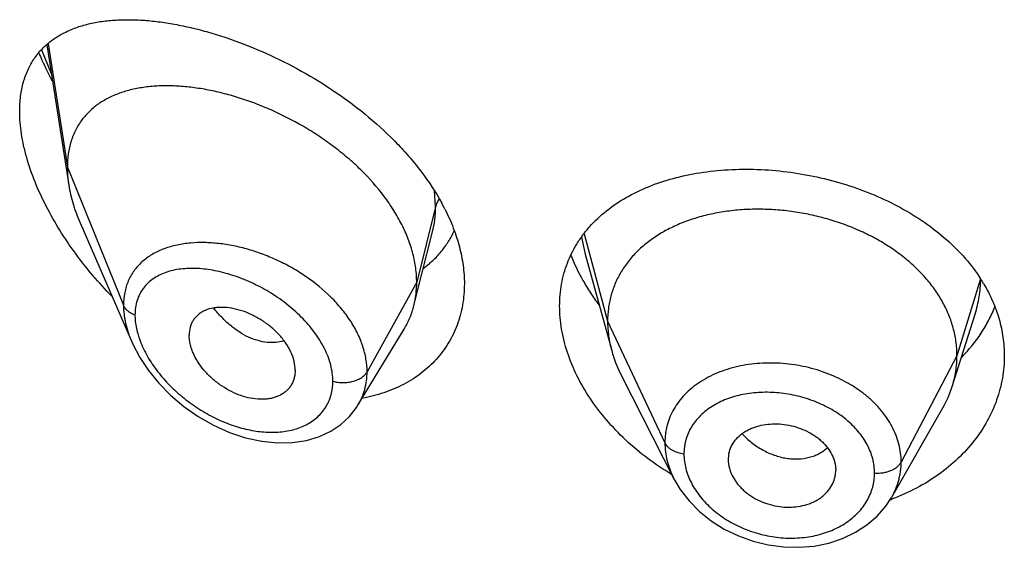
# Model space of a CAD drawing. Units: inches. Extents: x 0.8 to 21, y 3.3 to 15.3.
# Drawn here: x 19.5 to 19.8, y 9.6 to 9.8 of the extents above; entities that cross this region are included whole.
import ezdxf

# ---------------------------------------------------------------- set-up
doc = ezdxf.new("R2010")
doc.units = ezdxf.units.IN
doc.header["$LTSCALE"] = 1.21
doc.header["$MEASUREMENT"] = 0
doc.layers.get('0').update_dxf_attribs({"linetype": 'CONTINUOUS'})

msp = doc.modelspace()

# ---------------------------------------------------------------- linework, layer by layer
at = {"color": 7, "linetype": 'CONTINUOUS'}
for p, q in [((19.5308071243, 9.7814901201), (19.5377472488, 9.7373382102)), ((19.5413258437, 9.725389117), (19.5575690478, 9.6879456711)), ((19.6488283312, 9.7089544226), (19.6522612309, 9.7225401882)), ((19.7003260983, 9.7155184256), (19.7086750667, 9.6851677905)), ((19.700326121, 9.7155183433), (19.7003275939, 9.7155129908)), ((19.646402542, 9.6993510338), (19.6488283312, 9.7089544226)), ((19.8158871, 9.6738349456), (19.8231067718, 9.6966771465)), ((19.628800385, 9.667992639), (19.6432997117, 9.6919100175)), ((19.6090264119, 9.6790180697), (19.608882954, 9.6773250494)), ((19.7117790515, 9.6772181671), (19.7282947961, 9.6448134953)), ((19.6287977715, 9.667988329), (19.628800371, 9.6679926159)), ((19.7968300477, 9.6390059297), (19.8129322286, 9.6671104979)), ((19.7453825331, 9.6508216136), (19.7453987513, 9.6502787379)), ((19.7453979158, 9.6502788075), (19.7455941896, 9.6487809011)), ((19.7790066835, 9.6495297159), (19.7792217246, 9.6474801293)), ((19.7792055901, 9.6469476923), (19.7792217246, 9.6474801293))]:
    msp.add_line(p, q, dxfattribs=at)
at = {"color": 9, "linetype": 'CONTINUOUS'}
for p, q in [((19.5312374809, 9.7818332652), (19.5372929324, 9.742920883)), ((19.5292014146, 9.7799215583), (19.5321976069, 9.7724623572)), ((19.5372929324, 9.742920883), (19.5549725016, 9.6994405531)), ((19.6532176182, 9.7305019147), (19.6528866646, 9.7355025532)), ((19.6532176182, 9.7305019147), (19.6472929324, 9.706683349)), ((19.7000072389, 9.7219441601), (19.7073929311, 9.694418035)), ((19.6991820085, 9.7209253489), (19.7003260346, 9.7155183694)), ((19.6472929324, 9.706683349), (19.6316635569, 9.6785152674)), ((19.8248302329, 9.7077845337), (19.8173929311, 9.6835679088)), ((19.7073929311, 9.694418035), (19.725427946, 9.6561401419)), ((19.8173929311, 9.6835679088), (19.7998180341, 9.6500787316))]:
    msp.add_line(p, q, dxfattribs=at)
at = {"color": 7, "linetype": 'CONTINUOUS'}
for points in [[(19.5575505732, 9.6879883836), (19.5579036515, 9.6871954082), (19.5600830203, 9.6830467266), (19.5628100236, 9.6789425025), (19.5660597673, 9.6749510696), (19.569795371, 9.6711483274), (19.5739673546, 9.6676126572), (19.5785114136, 9.6644254298), (19.5833369785, 9.6616713387), (19.5883438209, 9.6594203591), (19.5934273327, 9.6577248776), (19.598486546, 9.6566184152), (19.6034251998, 9.656115437), (19.6081521419, 9.6562126142), (19.6125821081, 9.6568904384), (19.6166387594, 9.6581080097), (19.6202615127, 9.6598065361), (19.6234205055, 9.6619247256), (19.6261173348, 9.6644228386), (19.6283382443, 9.6672624061), (19.6287972565, 9.6679875182)], [(19.7282965723, 9.6448101625), (19.7302645585, 9.6414693787), (19.733029558, 9.6378613552), (19.7363106089, 9.6345312954), (19.7400387563, 9.6315506475), (19.7441420436, 9.6289629232), (19.7485553512, 9.6268104005), (19.7531970384, 9.6251402906), (19.7579845178, 9.623974008), (19.7628397919, 9.6233314537), (19.7676815832, 9.6232202212), (19.7724279989, 9.6236339768), (19.7770137326, 9.624569998), (19.7813640114, 9.6260141787), (19.785399133, 9.6279397408), (19.7890533204, 9.6303116459), (19.792250221, 9.633072347), (19.7949419719, 9.6361502342), (19.7968031916, 9.6389593093)]]:
    msp.add_lwpolyline(points, dxfattribs=at)
for centre, radius, start, end in [((19.5935190307, 9.6979815304), 0.0702302211, 26.8629839706, 28.5900454401), ((19.7810319371, 9.6795735124), 0.0521029206, 30.8336355846, 32.7627928135), ((19.7831108058, 9.6842261445), 0.0343840459, 330.1468377764, 342.4096321827), ((19.7548501613, 9.6508213002), 0.0094676282, 167.8620516885, 179.9981033021), ((19.7696023559, 9.6474882374), 0.0096196198, 347.8553193071, 356.7779481367), ((19.7733985451, 9.7018196679), 0.0676311257, 289.8621369133, 290.4473159938)]:
    msp.add_arc(centre, radius, start, end, dxfattribs=at)
at = {"color": 9, "linetype": 'CONTINUOUS'}
for centre, radius, start, end in [((19.5794277759, 9.6811660416), 0.0380327546, 95.0019660116, 95.7731290431), ((19.5855096871, 9.6978546023), 0.027080952, 195.6935856518, 199.4247176593)]:
    msp.add_arc(centre, radius, start, end, dxfattribs=at)
at = {"color": 7, "linetype": 'CONTINUOUS'}
for points, knots in [([(19.5222929324, 9.760533792), (19.5222929324, 9.7621315176), (19.522473042, 9.7652271112), (19.5233466744, 9.7696507845), (19.5247934184, 9.7736463569), (19.5267763682, 9.7771795132), (19.5292465001, 9.7802348496), (19.5321492709, 9.7828143736), (19.535431844, 9.7849338942), (19.5384233036, 9.7863259037), (19.5409531605, 9.787236094), (19.5436244567, 9.7880294506), (19.5471404116, 9.7887742439), (19.5515559045, 9.7892926429), (19.5561857094, 9.7894620743), (19.5610077869, 9.7892969662), (19.5660018008, 9.7888087555), (19.5711478289, 9.7880066017), (19.5764258557, 9.7868976959), (19.581815258, 9.7854872828), (19.5892154917, 9.7831802343), (19.598589594, 9.7795513574), (19.6097322429, 9.7741102726), (19.6206505069, 9.7675558157), (19.6310318583, 9.7599424792), (19.6389886463, 9.752751169), (19.6447456369, 9.7465402465), (19.6499162739, 9.7401981987), (19.6532718273, 9.7351018556), (19.6551858092, 9.7315894519)], [0, 0, 0, 0, 0.0282449076, 0.0546415683, 0.0794443121, 0.1030497752, 0.125933809, 0.1485777739, 0.1714089977, 0.1947691542, 0.2067341219, 0.2189183539, 0.2440076932, 0.2701549465, 0.2974206349, 0.3258309421, 0.3553877115, 0.3860734975, 0.4178562547, 0.4506906316, 0.484518792, 0.5548490278, 0.6281481308, 0.7034766703, 0.7796722664, 0.8553956549, 0.8926585251, 0.9292865357, 1, 1, 1, 1]), ([(19.5283427496, 9.7789157394), (19.5286561031, 9.7781741101), (19.529956558, 9.7751955208), (19.5313927968, 9.7722766465), (19.5325387704, 9.7701170322)], [0, 0, 0, 0, 0.2477311296, 1, 1, 1, 1]), ([(19.6472929324, 9.706683349), (19.6472929324, 9.7081728521), (19.6470820194, 9.7112110941), (19.6461768282, 9.7157734321), (19.6446937029, 9.7203669355), (19.6426604784, 9.7249393158), (19.640107837, 9.7294446524), (19.6360135152, 9.735370303), (19.631100948, 9.7408991443), (19.6255704488, 9.745957041), (19.621108647, 9.7495361493), (19.6164194738, 9.7528450793), (19.6099612698, 9.7568570981), (19.6032362555, 9.7602868097), (19.5963598546, 9.7630995189), (19.59123658, 9.7648688175), (19.5861472446, 9.7663068269), (19.581124881, 9.7674066463), (19.5762013994, 9.7681621571), (19.5714088488, 9.7685669843), (19.5667797474, 9.7686122408), (19.5623466668, 9.7682889026), (19.5581408186, 9.7675861873), (19.5541945119, 9.7664914783), (19.5505435592, 9.7649907562), (19.547229985, 9.7630692087), (19.5443017285, 9.7607163115), (19.5422302424, 9.7583955089), (19.5408278466, 9.756344527), (19.5395812058, 9.7541335429), (19.5383557836, 9.7510930204), (19.5374764082, 9.7471175753), (19.5372929324, 9.7443433126), (19.5372929324, 9.742920883)], [0, 0, 0, 0, 0.028950055, 0.0589905987, 0.0901938781, 0.1225708138, 0.1560860436, 0.190687861, 0.2624177625, 0.2991879738, 0.3362878669, 0.3735092854, 0.4106648769, 0.4839969939, 0.5198685621, 0.5550084671, 0.5892846286, 0.6226006274, 0.6548734344, 0.6860288561, 0.7160022138, 0.7447575376, 0.7723098497, 0.7987468354, 0.8241891561, 0.8488252301, 0.8729388432, 0.8969016236, 0.9089735847, 0.9211772492, 0.9461802984, 0.9723535881, 1, 1, 1, 1]), ([(19.5512573242, 9.7023225258), (19.5491988866, 9.704435631), (19.5452271099, 9.7088052943), (19.5397556096, 9.715745255), (19.5348375694, 9.72301511), (19.5305649881, 9.7305293885), (19.5270442622, 9.7381754418), (19.5248016102, 9.7446259841), (19.5235104405, 9.7497226422), (19.5226032894, 9.754552311), (19.5222929324, 9.7581723066), (19.5222929324, 9.760533792)], [0, 0, 0, 0, 0.1331841546, 0.2663430753, 0.3986663717, 0.5290760473, 0.656166038, 0.7782087448, 0.8367735958, 0.8933848708, 1, 1, 1, 1]), ([(19.5372929324, 9.742920883), (19.5372929324, 9.7424666636), (19.5373331949, 9.7405986248), (19.5375276969, 9.7387349683), (19.5377472488, 9.7373382102)], [0, 0, 0, 0, 0.2431415274, 1, 1, 1, 1]), ([(19.7017619391, 9.7242247871), (19.703360673, 9.726020793), (19.7069598618, 9.7293951916), (19.7132271992, 9.7336042116), (19.7203328163, 9.7370174445), (19.7281524787, 9.7396133808), (19.7365603506, 9.7413794297), (19.7454228785, 9.7423060242), (19.7545977716, 9.7423878825), (19.7639331741, 9.7416248038), (19.7732686534, 9.7400234205), (19.7824377918, 9.737598892), (19.7912721252, 9.7343764428), (19.7996059077, 9.7303922172), (19.8072807235, 9.7256939282), (19.8141500848, 9.720339882), (19.8200804152, 9.7144027399), (19.823395778, 9.7100237178), (19.8248462316, 9.7077696457)], [0, 0, 0, 0, 0.0520336014, 0.1061530909, 0.1627823537, 0.2220931119, 0.2840297427, 0.3483409209, 0.4146129047, 0.4823007889, 0.5507663277, 0.6193193095, 0.6872670528, 0.7539681646, 0.8188838813, 0.8816265743, 0.941995276, 1, 1, 1, 1]), ([(19.5377472488, 9.7373382102), (19.5380618158, 9.7353369792), (19.5390160273, 9.7312662155), (19.5404740256, 9.7273526574), (19.5413258437, 9.725389117)], [0, 0, 0, 0, 0.486253011, 1, 1, 1, 1]), ([(19.6561706833, 9.7297156505), (19.6571481843, 9.7277849928), (19.6588887385, 9.723902207), (19.6608293082, 9.7179495322), (19.662015962, 9.7120436121), (19.6622929324, 9.7081123886), (19.6622929324, 9.7061868882)], [0, 0, 0, 0, 0.2647506127, 0.5195459842, 0.7644294701, 1, 1, 1, 1]), ([(19.8173929311, 9.6835679088), (19.8173929311, 9.6849520451), (19.8172198943, 9.6877212153), (19.8164211888, 9.6918333409), (19.8151115016, 9.6958818201), (19.813298269, 9.6998497726), (19.8109858551, 9.7036872509), (19.8082073055, 9.7073580202), (19.8049923538, 9.7108330818), (19.8013700262, 9.7140836435), (19.7973712302, 9.7170796325), (19.7930379767, 9.7198024209), (19.7884120306, 9.7222326972), (19.7835355892, 9.7243506582), (19.7784523523, 9.7261359885), (19.7732110239, 9.7275781258), (19.7678605428, 9.7286660886), (19.7624503496, 9.7293886851), (19.7570320204, 9.7297346656), (19.7516599863, 9.7297038086), (19.7463895445, 9.7292954652), (19.7412757009, 9.7285088505), (19.7363727779, 9.72734224), (19.7317289419, 9.7258136262), (19.727389002, 9.7239406432), (19.7233950309, 9.7217394137), (19.7197811175, 9.7192167923), (19.7165709544, 9.7163790303), (19.7137839239, 9.713243383), (19.7114546093, 9.7098330719), (19.7096374409, 9.7061898696), (19.7085504931, 9.7030109602), (19.7079458382, 9.7004205417), (19.7075149307, 9.6977815439), (19.7073929311, 9.6957668944), (19.7073929311, 9.694418035)], [0, 0, 0, 0, 0.0274181667, 0.0547825641, 0.0827711095, 0.1115101416, 0.1410110293, 0.1713420094, 0.2025491598, 0.2346462358, 0.2676190459, 0.3014068641, 0.33591552, 0.3710317728, 0.40662769, 0.4425498753, 0.4786311156, 0.5147010897, 0.5505868939, 0.586094682, 0.6210291018, 0.6552081446, 0.6884808845, 0.7207478136, 0.7519318792, 0.7819812265, 0.8109315197, 0.8390578713, 0.8666596856, 0.8938252844, 0.920623317, 0.9470637375, 0.9601647623, 0.9732806291, 1, 1, 1, 1]), ([(19.6493767996, 9.7110511029), (19.6504134151, 9.7118176858), (19.6523940608, 9.7134719321), (19.6550372242, 9.7162985917), (19.6573114236, 9.7194418485), (19.6585552295, 9.7217179938), (19.6591064048, 9.7228940555)], [0, 0, 0, 0, 0.2499044401, 0.4987803329, 0.7482461005, 1, 1, 1, 1]), ([(19.6922929324, 9.6992110991), (19.6922929324, 9.7003811467), (19.6923924432, 9.7027050492), (19.6928483723, 9.7061405016), (19.693607622, 9.7094806562), (19.694665578, 9.7127099837), (19.6960157626, 9.7158151367), (19.6976506237, 9.7187837453), (19.6995604372, 9.7216047933), (19.7010016587, 9.7233706937), (19.7017619391, 9.7242247871)], [0, 0, 0, 0, 0.1283219868, 0.254716725, 0.3795830982, 0.5034490637, 0.6268661896, 0.7503939247, 0.874593879, 1, 1, 1, 1]), ([(19.6958115094, 9.7152892161), (19.6968818847, 9.7125397983), (19.6988226548, 9.7084868282), (19.7019532071, 9.703334139), (19.7037162587, 9.7008095671), (19.7046437959, 9.6995642393)], [0, 0, 0, 0, 0.489535476, 0.7423599706, 1, 1, 1, 1]), ([(19.6622929324, 9.7061868882), (19.6622929324, 9.7039453271), (19.662017531, 9.7006000686), (19.661059611, 9.6962885737), (19.6600672659, 9.6932014182), (19.658801781, 9.6902510041), (19.6572711508, 9.6874515944), (19.6554857287, 9.6848169005), (19.6534570383, 9.6823594769), (19.651198011, 9.6800906532), (19.648722947, 9.6780201751), (19.6460464816, 9.6761566596), (19.6422035784, 9.6739410494), (19.6369551119, 9.6717278329), (19.6325070408, 9.6705975632), (19.6302208718, 9.6701768031)], [0, 0, 0, 0, 0.1277189389, 0.189973261, 0.2513899644, 0.3121964367, 0.3726228514, 0.4329032122, 0.4932652034, 0.553922015, 0.6150696676, 0.6768809468, 0.7395044855, 0.8675516288, 1, 1, 1, 1]), ([(19.646402542, 9.6993510338), (19.6467009434, 9.7005325727), (19.6471493098, 9.7029659164), (19.6472929324, 9.7054352037), (19.6472929324, 9.706683349)], [0, 0, 0, 0, 0.4940189718, 1, 1, 1, 1]), ([(19.8257705868, 9.7062787096), (19.8268247644, 9.7045121896), (19.8286994467, 9.7008924299), (19.8307628091, 9.6952041649), (19.8320127098, 9.6893943081), (19.8322929324, 9.6854709568), (19.8322929324, 9.6835227934)], [0, 0, 0, 0, 0.2577334498, 0.5091431691, 0.7559216093, 1, 1, 1, 1]), ([(19.6090264119, 9.6790180697), (19.6090264119, 9.6799623951), (19.6087602721, 9.6819313241), (19.607723433, 9.6848259327), (19.6060804137, 9.6876582314), (19.6039290546, 9.6903256081), (19.601360953, 9.6927300694), (19.5984936086, 9.6948061993), (19.5954377011, 9.6965057384), (19.5922914965, 9.6977804614), (19.5891494736, 9.6985795331), (19.5865713156, 9.6988410013), (19.5846067244, 9.6987844806), (19.5827961737, 9.6985619569), (19.5810868669, 9.6980792872), (19.5795684884, 9.6973071643), (19.5785624062, 9.6966053388), (19.5776834867, 9.6957756369), (19.5769459728, 9.694821827), (19.5763641306, 9.6937514764), (19.5757918828, 9.6921636055), (19.5756298654, 9.690871712), (19.5756298654, 9.6900033824)], [0, 0, 0, 0, 0.0586808094, 0.1221236618, 0.1899798518, 0.2611780118, 0.3343365148, 0.4079457573, 0.4806223509, 0.5511127294, 0.6182968167, 0.6814404595, 0.7114025397, 0.7402572652, 0.7947012832, 0.8205945762, 0.8458260497, 0.8706631794, 0.8954158902, 0.9204341975, 0.9460416068, 1, 1, 1, 1]), ([(19.6432997117, 9.6919100175), (19.6439942826, 9.693055716), (19.6452199969, 9.6954685093), (19.6460707399, 9.6980372429), (19.646402542, 9.6993510338)], [0, 0, 0, 0, 0.4971712475, 1, 1, 1, 1]), ([(19.7275350037, 9.6461875818), (19.7223585496, 9.6492768602), (19.7151104703, 9.6546876679), (19.706940229, 9.6632196883), (19.7017844423, 9.6700174244), (19.6976436823, 9.6771441568), (19.6946023953, 9.6844666454), (19.6927321097, 9.691839774), (19.6922929324, 9.696791473), (19.6922929324, 9.6992110991)], [0, 0, 0, 0, 0.2725489301, 0.4048129649, 0.5332882012, 0.6573312369, 0.776484692, 0.8906032633, 1, 1, 1, 1]), ([(19.8189027117, 9.6831488448), (19.8211669265, 9.6854530621), (19.8242309103, 9.6892067013), (19.8274605785, 9.6946889375), (19.8287639691, 9.6975368121), (19.8293334304, 9.6989788551)], [0, 0, 0, 0, 0.5083171688, 0.7560432833, 1, 1, 1, 1]), ([(19.7073929311, 9.694418035), (19.7073929311, 9.6936467971), (19.7074462918, 9.6921022816), (19.7077706634, 9.688996451), (19.7082568432, 9.6866884324), (19.7086750641, 9.6851677956)], [0, 0, 0, 0, 0.2471148262, 0.4946762437, 1, 1, 1, 1]), ([(19.6088829636, 9.6773250451), (19.6088127875, 9.676920374), (19.608621605, 9.6761282185), (19.608177467, 9.675001082), (19.6075845239, 9.6739630344), (19.606847244, 9.6730276863), (19.6059785988, 9.6722025026), (19.6049904516, 9.6714930552), (19.6038931816, 9.6709064834), (19.602699197, 9.6704467941), (19.6014215454, 9.6701162024), (19.5995969267, 9.6698401235), (19.5971715722, 9.6698226986), (19.5941782371, 9.6702851935), (19.5911412536, 9.6712230061), (19.588151642, 9.67261053), (19.5852888229, 9.6743946902), (19.5826356125, 9.6765262505), (19.5802812454, 9.6789518708), (19.5783161783, 9.6815998588), (19.5770491118, 9.6839531176), (19.5763219486, 9.6858649783), (19.5758104625, 9.6876944586), (19.5756298654, 9.6890930519), (19.5756298654, 9.6900033824)], [0, 0, 0, 0, 0.0261583326, 0.0517152648, 0.0769162664, 0.102021616, 0.1272976984, 0.1529761635, 0.1792647532, 0.2063264601, 0.2342715901, 0.2631505434, 0.323688392, 0.3878816832, 0.4553567919, 0.525446871, 0.5972258951, 0.6696881196, 0.7416866368, 0.8119285408, 0.879081007, 0.9111356627, 0.9420206894, 1, 1, 1, 1]), ([(19.7086750641, 9.6851677956), (19.708858901, 9.6844993708), (19.7096871957, 9.6817743343), (19.7108008207, 9.6791374639), (19.7117790547, 9.6772181609)], [0, 0, 0, 0, 0.2434602009, 1, 1, 1, 1]), ([(19.8322929324, 9.6835227934), (19.8322929324, 9.6823479081), (19.8321917303, 9.6799950214), (19.8317370054, 9.6764871573), (19.8309808255, 9.6730162459), (19.8295700688, 9.6684405355), (19.8270534606, 9.6628769731), (19.8229293136, 9.6566541901), (19.8177618643, 9.6509698883), (19.8116446935, 9.6459409419), (19.8046893497, 9.641672885), (19.7996425894, 9.6394255921), (19.7970252052, 9.6384497215)], [0, 0, 0, 0, 0.05788915, 0.1158697749, 0.1740850027, 0.232697727, 0.3515633507, 0.4734822757, 0.5990755734, 0.7286762427, 0.8623636515, 1, 1, 1, 1]), ([(19.8158871049, 9.6738349543), (19.8163820534, 9.6754009215), (19.816952685, 9.6778098324), (19.8173310968, 9.6810842677), (19.8173929311, 9.6827368431), (19.8173929311, 9.6835679088)], [0, 0, 0, 0, 0.4985822412, 0.7477022337, 1, 1, 1, 1]), ([(19.7455941896, 9.6528120217), (19.7457531741, 9.6535519652), (19.746255477, 9.6550110465), (19.7475011777, 9.6569943791), (19.7489013181, 9.6584186085), (19.7502133529, 9.6594008971), (19.7513072992, 9.660061092), (19.7524871269, 9.6606328861), (19.754178609, 9.6612824245), (19.7564519399, 9.6618569334), (19.7593202074, 9.6621618835), (19.7622806547, 9.6620733931), (19.7652406496, 9.6615744523), (19.7681121948, 9.6607033863), (19.7703792961, 9.6596877865), (19.772071668, 9.6587119993), (19.7732589662, 9.6579089422), (19.7743598656, 9.6570342827), (19.7756797294, 9.6557941685), (19.7770791744, 9.6541051491), (19.7783265484, 9.6518921797), (19.7788433116, 9.6503164145), (19.7790066835, 9.6495297159)], [0, 0, 0, 0, 0.0528010668, 0.1064934752, 0.1621536582, 0.1910318917, 0.220690397, 0.2511489961, 0.2823832695, 0.3469754779, 0.4140667183, 0.4830151656, 0.5529512011, 0.6228657414, 0.6918373835, 0.725722577, 0.759060699, 0.7917469309, 0.8237059141, 0.8852982009, 0.9439441771, 1, 1, 1, 1]), ([(19.7455941896, 9.6487809011), (19.7457567963, 9.6479854945), (19.7462720717, 9.6463891839), (19.7472926212, 9.6445337853), (19.7483242406, 9.6431216193), (19.7492157703, 9.6420948294), (19.7502102418, 9.6411234549), (19.7513022459, 9.6402181799), (19.7524805995, 9.6393844604), (19.7541601971, 9.6383700853), (19.7564146109, 9.6373115064), (19.7592794676, 9.6364052425), (19.7622394637, 9.6358926762), (19.7652055185, 9.6358119331), (19.7680842574, 9.636142563), (19.7703671856, 9.6367505027), (19.772067751, 9.6374316714), (19.7732562598, 9.6380297961), (19.7743585382, 9.6387178067), (19.7756805968, 9.6397381259), (19.7770881329, 9.6412073845), (19.7783386091, 9.6432333755), (19.7788458075, 9.6447151821), (19.7790066835, 9.6454644522)], [0, 0, 0, 0, 0.056133538, 0.1150438234, 0.1456235077, 0.176934296, 0.2089515688, 0.2416353688, 0.2749062798, 0.3086615893, 0.3772057815, 0.4465351423, 0.5158328869, 0.5842248218, 0.6509774467, 0.7155357227, 0.7468753298, 0.7775134379, 0.8074115329, 0.8365703304, 0.8928299039, 0.9470131981, 1, 1, 1, 1])]:
    msp.add_open_spline(points, degree=3, knots=knots, dxfattribs=at)
at = {"color": 9, "linetype": 'CONTINUOUS'}
for points, knots in [([(19.6543345115, 9.7329128978), (19.6540749142, 9.7325394871), (19.6536246504, 9.7317667884), (19.653322541, 9.7309236743), (19.6532176182, 9.7305019146)], [0, 0, 0, 0, 0.5113372615, 1, 1, 1, 1]), ([(19.6522690083, 9.7225710407), (19.6525885127, 9.7238411553), (19.653067219, 9.726473803), (19.6532175884, 9.7291440645), (19.653217618, 9.730501914)], [0, 0, 0, 0, 0.4909720661, 1, 1, 1, 1]), ([(19.5756020725, 9.7190058938), (19.5741592656, 9.7188599885), (19.5713581383, 9.7184129651), (19.5673822758, 9.7172082808), (19.5638102326, 9.715476404), (19.5612179121, 9.7135739151), (19.5594507005, 9.7118026686), (19.5582845155, 9.7103566479), (19.5572799681, 9.7087902911), (19.5564458784, 9.7071095786), (19.5557895476, 9.7053220406), (19.5551518872, 9.7027779465), (19.5549725534, 9.7007821758), (19.5549725014, 9.6994405536)], [0, 0, 0, 0, 0.1381418202, 0.269378374, 0.3943712432, 0.5145594123, 0.5735970775, 0.6323391039, 0.6911730073, 0.7505050482, 0.8107224536, 0.8721979426, 1, 1, 1, 1]), ([(19.6316635569, 9.6785152674), (19.6316635208, 9.6798472572), (19.6314211454, 9.6825758378), (19.6303911309, 9.6866442627), (19.6287174403, 9.6906980865), (19.6264437789, 9.6946649355), (19.6236236718, 9.6984802953), (19.6191795761, 9.7033341872), (19.6139576275, 9.7075918495), (19.6082241429, 9.7111888493), (19.6037048377, 9.7135401191), (19.5990596605, 9.7155052568), (19.5943567577, 9.7170746424), (19.5896578904, 9.7182323484), (19.5850225315, 9.7189676318), (19.5805088566, 9.71927216), (19.5775511375, 9.7191799739), (19.5761117028, 9.7190539563)], [0, 0, 0, 0, 0.0529603668, 0.1083166339, 0.1662701508, 0.2267912593, 0.289665206, 0.3545180081, 0.4880836892, 0.5558384581, 0.6234522469, 0.6903969941, 0.7561798009, 0.8203717041, 0.8825975369, 0.9425486787, 1, 1, 1, 1]), ([(19.6208941971, 9.6755394049), (19.6208941541, 9.6763832973), (19.6207716952, 9.6781088411), (19.6202518732, 9.6807041161), (19.6194030279, 9.68332587), (19.6182418785, 9.6859409979), (19.6167907462, 9.6885199619), (19.6150757091, 9.691036161), (19.6131224602, 9.69346456), (19.6102268579, 9.6965740182), (19.6061799552, 9.7001151808), (19.6008608537, 9.703744814), (19.5952471356, 9.7067088588), (19.5895144411, 9.7089573402), (19.5838203348, 9.7104524679), (19.5791451849, 9.7110502545), (19.5755635608, 9.7110896652), (19.5730252319, 9.7109027376), (19.5706092911, 9.7104937486), (19.5683372254, 9.7098550684), (19.5662326155, 9.7089798164), (19.5643212387, 9.7078622139), (19.5626316068, 9.7064985892), (19.5611950921, 9.7048892908), (19.5600427807, 9.7030427852), (19.5592022221, 9.700975889), (19.558694864, 9.6987145905), (19.5585881949, 9.6971399421), (19.5585881494, 9.6963346403)], [0, 0, 0, 0, 0.028838118, 0.0589075246, 0.0902432221, 0.1228159733, 0.1565264989, 0.1912306371, 0.2267587382, 0.2629201375, 0.3363233331, 0.4099678994, 0.4825064035, 0.5528032456, 0.6199412126, 0.6832141145, 0.7132717502, 0.742223236, 0.7700739572, 0.7968674407, 0.8227041983, 0.8477559841, 0.872275707, 0.8965986807, 0.9211281077, 0.9462895221, 0.9724806298, 1, 1, 1, 1]), ([(19.8231115149, 9.6966920616), (19.8236724048, 9.6984697319), (19.8245355901, 9.7020996547), (19.8248245789, 9.7058200948), (19.8248300689, 9.7076711151)], [0, 0, 0, 0, 0.5017534838, 1, 1, 1, 1]), ([(19.5585881494, 9.6963346403), (19.5581608727, 9.6964998915), (19.5573585167, 9.6968771658), (19.5563082718, 9.697606247), (19.5554893956, 9.6984556801), (19.5551072945, 9.6991090565), (19.5549725016, 9.6994405531)], [0, 0, 0, 0, 0.2811420959, 0.5415813526, 0.7803898253, 1, 1, 1, 1]), ([(19.5549725016, 9.6994405531), (19.5549726051, 9.6975502607), (19.5553382813, 9.6946471492), (19.5564041146, 9.6908555166), (19.5571382522, 9.6889418743), (19.5575515444, 9.6879860754)], [0, 0, 0, 0, 0.4802349109, 0.7354475114, 1, 1, 1, 1]), ([(19.6054745651, 9.6882897138), (19.6046593914, 9.6880092913), (19.6029018296, 9.6876437118), (19.6001307875, 9.6876737995), (19.597233481, 9.6882514834), (19.5942813973, 9.6893666785), (19.5913533006, 9.6910129094), (19.5885118605, 9.6931355298), (19.5858113707, 9.6956707337), (19.5841624805, 9.6975751922), (19.5833754757, 9.6985803884)], [0, 0, 0, 0, 0.1000507842, 0.206141216, 0.3196505138, 0.4411805334, 0.5708895179, 0.7082217343, 0.8518334, 1, 1, 1, 1]), ([(19.5585881494, 9.6963346403), (19.558588184, 9.6958655971), (19.5586656339, 9.6939064955), (19.5590355829, 9.6919641732), (19.5594382578, 9.6905294033)], [0, 0, 0, 0, 0.2393995579, 1, 1, 1, 1]), ([(19.5599702025, 9.688848344), (19.5605655051, 9.6871557723), (19.5621120592, 9.6837921696), (19.5651984586, 9.6790703808), (19.5689722106, 9.6746528407), (19.5732825534, 9.6706557249), (19.5779968067, 9.6671643583), (19.5829957099, 9.6642467702), (19.5881678138, 9.6619598818), (19.5934032314, 9.6603548779), (19.5985878644, 9.6594819368), (19.6035973925, 9.659384171), (19.6082926794, 9.6600996797), (19.6118636289, 9.6614204061), (19.6143655858, 9.6629000212), (19.6160317317, 9.6641989014), (19.6174861975, 9.6656935113), (19.6187072566, 9.6673724795), (19.6196775661, 9.6692191235), (19.6203801808, 9.6712156271), (19.6208033464, 9.6733392271), (19.6208941682, 9.6747992179), (19.6208941971, 9.6755394049)], [0, 0, 0, 0, 0.0657021289, 0.1348373994, 0.2059874999, 0.2779218457, 0.3496510128, 0.4203794287, 0.4894466049, 0.5562826106, 0.6203878425, 0.6813678054, 0.7389932138, 0.7933593336, 0.8195404033, 0.8451908144, 0.8704900193, 0.8956602785, 0.920949447, 0.9466109375, 0.9728950907, 1, 1, 1, 1]), ([(19.6208941971, 9.6755394049), (19.6214056581, 9.6753940815), (19.6224646522, 9.6751762687), (19.6240878673, 9.6750647637), (19.6257130816, 9.6751658062), (19.6272736018, 9.675475624), (19.6287061474, 9.6759817964), (19.6299530719, 9.6766655447), (19.6309635541, 9.6775008999), (19.6314717329, 9.6781695451), (19.6316635569, 9.6785152674)], [0, 0, 0, 0, 0.1340861443, 0.271595471, 0.4091971251, 0.5435232048, 0.671541758, 0.7908950943, 0.9002942548, 1, 1, 1, 1]), ([(19.6288003983, 9.667992596), (19.6292686834, 9.6687651449), (19.6301012668, 9.6703828952), (19.6310029066, 9.6729742151), (19.631546027, 9.6757038824), (19.631663536, 9.6775721519), (19.6316635567, 9.6785152669)], [0, 0, 0, 0, 0.2456068787, 0.4927523319, 0.7435944183, 1, 1, 1, 1]), ([(19.7998180341, 9.6500787316), (19.7998180332, 9.6510198742), (19.7996990073, 9.6529169485), (19.7991527422, 9.655737781), (19.7982527532, 9.6585207767), (19.7970119338, 9.6612413993), (19.7954346449, 9.6638703482), (19.7935440585, 9.6663876877), (19.7913553499, 9.6687689413), (19.7888880692, 9.6709906455), (19.7861673194, 9.6730336291), (19.7822093075, 9.6755210261), (19.7767923832, 9.678086445), (19.7709944089, 9.6798338084), (19.7661991688, 9.680738606), (19.7625614998, 9.6811565033), (19.7589270273, 9.681310078), (19.7553297327, 9.6812027777), (19.751801988, 9.6808388179), (19.748377292, 9.6802136673), (19.7450875946, 9.6793317784), (19.7409841503, 9.6778468371), (19.7371950366, 9.6758706293), (19.7338771403, 9.6734112892), (19.731694589, 9.6713913231), (19.7298035392, 9.6691889165), (19.7282254445, 9.6668196637), (19.7269851162, 9.6643016402), (19.7262367273, 9.6621019511), (19.7258154153, 9.660300746), (19.7255150171, 9.6584681008), (19.7254279451, 9.657071492), (19.725427946, 9.6561401419)], [0, 0, 0, 0, 0.0273634481, 0.0550887161, 0.0833278976, 0.1122065741, 0.1418406618, 0.1722908028, 0.2035857356, 0.2357298544, 0.2686888545, 0.3023837531, 0.3715193251, 0.4422146365, 0.4777948295, 0.5133019802, 0.548576987, 0.5834698689, 0.6178483998, 0.6515916066, 0.6845837644, 0.7167446883, 0.7783729935, 0.8079062071, 0.8366294664, 0.8646516829, 0.8921138396, 0.9191738619, 0.9460364607, 0.9594643268, 0.9729212646, 1, 1, 1, 1]), ([(19.7914398052, 9.6466057287), (19.7914398152, 9.6473624542), (19.7913419111, 9.6488894148), (19.7908941457, 9.651160893), (19.7901548368, 9.653403706), (19.7887841222, 9.6563674864), (19.7868681145, 9.6591486801), (19.7845296874, 9.6616773201), (19.7825264291, 9.6634750725), (19.78032308, 9.6651305623), (19.7771275998, 9.667150197), (19.7727708338, 9.669248421), (19.7671820805, 9.6710025143), (19.7613963548, 9.6719784352), (19.7556187947, 9.6721343675), (19.7500505415, 9.6714954474), (19.7456846229, 9.6702647448), (19.7424953015, 9.6688750356), (19.7396243687, 9.6672787899), (19.7364940429, 9.6648355964), (19.7340657666, 9.6617939177), (19.7327057586, 9.6591183834), (19.7320917562, 9.6573695748), (19.7317465177, 9.6559328603), (19.7315004205, 9.6544660062), (19.7314293101, 9.6533465933), (19.7314293173, 9.6525996278)], [0, 0, 0, 0, 0.0274235567, 0.0552667717, 0.083684067, 0.112795348, 0.1733875514, 0.2050150192, 0.2375002575, 0.2707841696, 0.3047748007, 0.3743748068, 0.4453186007, 0.5163803116, 0.5863280387, 0.654088332, 0.7187729039, 0.7498351234, 0.7799934343, 0.8376535455, 0.8925580141, 0.9194197546, 0.9461318658, 0.9595068287, 0.9729301419, 1, 1, 1, 1]), ([(19.7497420917, 9.6589940067), (19.7506599685, 9.6579880889), (19.7526777204, 9.6561255938), (19.7555274671, 9.6542236145), (19.757956991, 9.6529915337), (19.7598224299, 9.6522323354), (19.7617159469, 9.6516484548), (19.7636185892, 9.6512546482), (19.7655081386, 9.6510501538), (19.7679445311, 9.6510237793), (19.7703110851, 9.6513482365), (19.772509015, 9.6520385792), (19.7740168753, 9.6527186308), (19.775385047, 9.653566498), (19.7761996106, 9.6542441805), (19.7765765799, 9.6546049766)], [0, 0, 0, 0, 0.1362301931, 0.2733026239, 0.3413140876, 0.4084875188, 0.4745386375, 0.5392662546, 0.6025694149, 0.6643496056, 0.7827716094, 0.8394459238, 0.8944006787, 0.9477985042, 1, 1, 1, 1]), ([(19.725427946, 9.6561401419), (19.7254279526, 9.6551951873), (19.7255485059, 9.6532835663), (19.7260961096, 9.6504311593), (19.7269959722, 9.6475974608), (19.7278108031, 9.6457630984), (19.7282714279, 9.6448592144)], [0, 0, 0, 0, 0.2415566526, 0.488092207, 0.7406692075, 1, 1, 1, 1]), ([(19.7314293173, 9.6525996278), (19.7307492775, 9.6526920673), (19.7294488587, 9.6529827614), (19.7279515818, 9.6536370039), (19.7269405684, 9.6543134549), (19.7263086214, 9.654868258), (19.7257960812, 9.6554735626), (19.7255336992, 9.6559156886), (19.725427946, 9.6561401419)], [0, 0, 0, 0, 0.2846731389, 0.5494201461, 0.672255324, 0.788063507, 0.8970808029, 1, 1, 1, 1]), ([(19.7314293173, 9.6525996278), (19.7314293105, 9.651839469), (19.7315285765, 9.650299233), (19.7319774782, 9.6479990196), (19.732716079, 9.645710043), (19.7337286093, 9.6434538131), (19.7350117038, 9.6412574466), (19.736544718, 9.639140234), (19.7383124384, 9.6371233976), (19.7402993959, 9.6352298061), (19.7424843448, 9.6334772955), (19.7456460429, 9.6313338255), (19.7499610723, 9.6290890836), (19.7545981085, 9.6275178528), (19.7584324854, 9.6266771514), (19.7622938396, 9.6261338016), (19.7671107727, 9.6260129773), (19.7727197868, 9.6267532759), (19.7779298368, 9.6283797553), (19.7825433915, 9.6308272616), (19.7863652202, 9.634017387), (19.7887965891, 9.6372137213), (19.7901605388, 9.6399877397), (19.790898448, 9.6421372517), (19.7913443086, 9.6443531737), (19.7914397941, 9.6458552686), (19.7914398052, 9.6466057287)], [0, 0, 0, 0, 0.0271343002, 0.0549141814, 0.0834495141, 0.1128021155, 0.1430183646, 0.1740874556, 0.2059696178, 0.2386157508, 0.2719383894, 0.3058327409, 0.3748487165, 0.4448272741, 0.4799021887, 0.5148571835, 0.5839009483, 0.6511703853, 0.7159298197, 0.7777090935, 0.8363814404, 0.8923186138, 0.919549135, 0.9464568688, 0.9732118977, 1, 1, 1, 1]), ([(19.7914398052, 9.6466057287), (19.7923294408, 9.6465484095), (19.7936682924, 9.6466050193), (19.7953772235, 9.6469665442), (19.796563026, 9.6473679186), (19.7976294273, 9.6478909234), (19.7985477508, 9.6485221987), (19.7992918872, 9.6492455534), (19.7996699566, 9.649796569), (19.7998180341, 9.6500787316)], [0, 0, 0, 0, 0.2810060582, 0.4180155701, 0.5497619579, 0.674554295, 0.7912660233, 0.899555001, 1, 1, 1, 1]), ([(19.7968299478, 9.6390059568), (19.797317038, 9.6398559818), (19.7981788501, 9.6416075808), (19.7989667094, 9.6439098029), (19.7994102959, 9.6457855425), (19.7997255445, 9.6476791554), (19.799818015, 9.6491199139), (19.7998180341, 9.6500787316)], [0, 0, 0, 0, 0.2535001611, 0.5035552351, 0.627843911, 0.7519015301, 1, 1, 1, 1])]:
    msp.add_open_spline(points, degree=3, knots=knots, dxfattribs=at)

doc.saveas('drawing.dxf')
